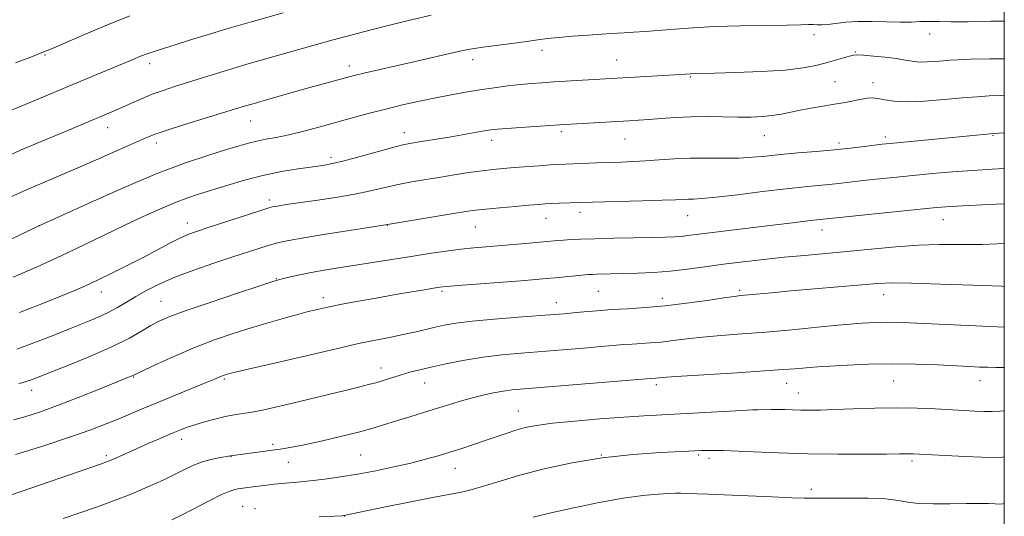
# Model space of a CAD drawing. Extents: x 2197300 to 2200200, y 327300 to 330200.
# Drawn here: x 2199753 to 2200000, y 328005 to 328130 of the extents above; entities that cross this region are included whole.
import ezdxf

# ---------------------------------------------------------------- set-up
doc = ezdxf.new("R2010")
doc.units = 0
doc.header["$MEASUREMENT"] = 0
for name, color, linetype, lineweight in [('32000', 7, 'Continuous', 0), ('DTM SPOT ELEVATION', 2, 'Continuous', 13), ('INDEX CONTOUR', 41, 'Continuous', 13), ('INTERMEDIATE CONTOUR', 44, 'Continuous', 0)]:
    doc.layers.add(name, color=color, linetype=linetype, lineweight=lineweight)

msp = doc.modelspace()

# ---------------------------------------------------------------- linework, layer by layer
at = {"layer": '32000', "flags": 128}
msp.add_lwpolyline([(2197500, 327500), (2200000, 327500), (2200000, 330000), (2197500, 330000), (2197500, 327500)], dxfattribs=at)
at = {"layer": 'DTM SPOT ELEVATION'}
for p in [(2199981.29, 328126.24, 1040.57), (2199952.29, 328126.11, 1040.41), (2199884.13, 328122.16, 1040.51), (2199962.63, 328121.72, 1041.88), (2199759.49, 328120.98, 1034.15), (2199785.75, 328118.79, 1036.51), (2199866.69, 328119.83, 1040.53), (2199902.78, 328119.71, 1041.16), (2199835.79, 328118.25, 1039.49), (2199921.28, 328115.5, 1042.13), (2199957.59, 328114.33, 1043.06), (2199967.04, 328114.08, 1043.43), (2199811.07, 328104.45, 1040.81), (2199775.17, 328102.75, 1038.64), (2199849.62, 328101.5, 1043.4), (2199888.91, 328101.75, 1044.33), (2199871.44, 328099.59, 1044.51), (2199904.91, 328099.94, 1044.83), (2199939.85, 328100.8, 1044.83), (2199970.15, 328100.46, 1045.59), (2199997.15, 328100.85, 1046.09), (2199787.38, 328098.92, 1040.49), (2199958.55, 328098.94, 1045.6), (2199831.18, 328095.28, 1043.6), (2199815.75, 328084.6, 1045.6), (2199885.12, 328080, 1048.75), (2199893.63, 328081.54, 1048.5), (2199920.61, 328080.68, 1048.81), (2199984.71, 328079.68, 1050.76), (2199758.05, 328078.17, 1041.99), (2199795.21, 328078.8, 1045.41), (2199845.29, 328078.24, 1048.05), (2199867.36, 328077.81, 1048.89), (2199954.29, 328077.09, 1050.62), (2199817.53, 328064.91, 1049.91), (2199773.65, 328061.51, 1046.65), (2199829.25, 328060.09, 1051.53), (2199859.05, 328061.7, 1052.25), (2199898.25, 328061.72, 1052.96), (2199914.25, 328059.92, 1053.48), (2199933.63, 328061.94, 1053.72), (2199969.78, 328060.86, 1054.67), (2199788.6, 328059.22, 1049.11), (2199887.67, 328058.84, 1053.34), (2199843.74, 328042.45, 1055.39), (2199781.72, 328040.16, 1052.11), (2199804.44, 328039.65, 1054.21), (2199854.69, 328038.65, 1056.77), (2199912.75, 328038.24, 1058.37), (2199945.46, 328038.57, 1058.71), (2199972.26, 328039.15, 1058.92), (2199993.91, 328039.29, 1058.66), (2199756.14, 328036.88, 1050.58), (2199948.33, 328036.15, 1059.22), (2199878.19, 328031.68, 1059.21), (2199793.74, 328024.58, 1056.54), (2199816.56, 328023.27, 1057.65), (2199774.88, 328020.46, 1055.68), (2199806.12, 328020.22, 1058.04), (2199838.66, 328020.58, 1059.01), (2199899, 328020.62, 1062), (2199923.41, 328020.63, 1062.23), (2199820.5, 328018.8, 1058.86), (2199925.98, 328019.78, 1062.39), (2199976.9, 328019.07, 1062.32), (2199862.41, 328017.29, 1060.74), (2199951.64, 328011.97, 1063.58), (2199809.05, 328007.76, 1061.07), (2199812.13, 328007.12, 1061.3), (2199834.54, 328005.27, 1062.03)]:
    msp.add_point(p, dxfattribs=at)
at = {"layer": 'INDEX CONTOUR', "flags": 128}
for points, elevation in [([(2200000, 328129.456), (2199996.674, 328129.46), (2199990.955, 328129.367), (2199986.706, 328129.36), (2199983.634, 328129.41), (2199981.228, 328129.433), (2199979.016, 328129.372), (2199976.669, 328129.286), (2199973.892, 328129.257), (2199970.513, 328129.335), (2199966.837, 328129.43), (2199963.292, 328129.415), (2199960.231, 328129.2079), (2199955.729, 328128.665), (2199954.234, 328128.578), (2199953.072, 328128.6), (2199952.056, 328128.644), (2199950.912, 328128.64), (2199948.997, 328128.59), (2199945.581, 328128.516), (2199940.245, 328128.4289), (2199933.812, 328128.307), (2199927.419, 328128.12), (2199921.967, 328127.8481), (2199917.416, 328127.527), (2199909.999, 328126.926), (2199907.009, 328126.704), (2199904.674, 328126.55), (2199901.393, 328126.386), (2199899.139, 328126.254), (2199895.766, 328126.022), (2199891.8471, 328125.72), (2199888.2171, 328125.404), (2199885.445, 328125.107), (2199883.035, 328124.793), (2199880.227, 328124.405), (2199876.536, 328123.914), (2199869.265, 328122.968), (2199867.161, 328122.677), (2199865.576, 328122.391), (2199863.493, 328121.93), (2199851.188, 328119.105), (2199839.423, 328116.448), (2199837.303, 328115.945), (2199835.752, 328115.546), (2199824.986, 328112.557), (2199815.84, 328109.9789), (2199811.919, 328108.857), (2199809.1431, 328108.041), (2199794.251, 328103.481), (2199789.861, 328102.092), (2199786.883, 328101.069), (2199784.62, 328100.156), (2199778.204, 328097.269), (2199773.476, 328095.166), (2199768.312, 328092.914), (2199758.351, 328088.681), (2199754.116, 328086.833), (2199750.62, 328085.203)], 1040), ([(2200000, 328083.643), (2199997.979, 328083.56), (2199991.102, 328083.26), (2199986.503, 328083.02), (2199983.025, 328082.753), (2199978.876, 328082.339), (2199953.04, 328079.626), (2199951.424, 328079.437), (2199945.59, 328078.706), (2199941.254, 328078.174), (2199926.134, 328076.377), (2199920.668, 328075.6781), (2199918.9869, 328075.49), (2199917.304, 328075.369), (2199915.093, 328075.285), (2199911.828, 328075.206), (2199902.069, 328074.999), (2199897.325, 328074.885), (2199893.781, 328074.777), (2199891.299, 328074.672), (2199889.512, 328074.5671), (2199888.034, 328074.454), (2199880.883, 328073.814), (2199870.066, 328072.901), (2199867, 328072.622), (2199863.761, 328072.2649), (2199860.035, 328071.776), (2199855.838, 328071.167), (2199851.272, 328070.467), (2199846.462, 328069.708), (2199833.048, 328067.558), (2199829.454, 328066.965), (2199826.258, 328066.395), (2199823.425, 328065.827), (2199821.057, 328065.307), (2199819.291, 328064.894), (2199818.048, 328064.579), (2199816.373, 328064.067), (2199813.095, 328062.995), (2199807.523, 328061.151), (2199800.882, 328058.925), (2199794.879, 328056.861), (2199790.784, 328055.353), (2199788.135, 328054.207), (2199786.034, 328053.08), (2199783.677, 328051.686), (2199780.6461, 328049.976), (2199776.615, 328047.954), (2199771.486, 328045.683), (2199766.067, 328043.444), (2199761.391, 328041.576), (2199758.231, 328040.326), (2199756.305, 328039.58), (2199755.068, 328039.135), (2199754.033, 328038.812), (2199752.931, 328038.52)], 1050), ([(2200000, 328031.688), (2199998.911, 328031.587), (2199996.951, 328031.539), (2199994.839, 328031.573), (2199992.517, 328031.657), (2199989.829, 328031.788), (2199982.685, 328032.196), (2199978.132, 328032.391), (2199973.023, 328032.471), (2199967.523, 328032.382), (2199962.1379, 328032.192), (2199957.455, 328032.001), (2199953.897, 328031.889), (2199951.218, 328031.855), (2199949.006, 328031.879), (2199946.928, 328031.937), (2199944.958, 328032.003), (2199943.146, 328032.049), (2199941.543, 328032.055), (2199938.243, 328031.987), (2199936.883, 328031.933), (2199934.233, 328031.795), (2199918.827, 328030.923), (2199909.609, 328030.427), (2199904.606, 328030.111), (2199898.594, 328029.672), (2199892.304, 328029.147), (2199886.772, 328028.593), (2199882.752, 328028.05), (2199879.879, 328027.479), (2199877.505, 328026.824), (2199875.091, 328026.043), (2199869.811, 328024.218), (2199866.952, 328023.25), (2199864.004, 328022.283), (2199861.03, 328021.339), (2199858.043, 328020.43), (2199854.853, 328019.5301), (2199851.214, 328018.6039), (2199846.983, 328017.633), (2199842.409, 328016.678), (2199837.84, 328015.813), (2199833.564, 328015.1), (2199829.627, 328014.537), (2199826.016, 328014.107), (2199822.714, 328013.786), (2199819.697, 328013.526), (2199816.94, 328013.275), (2199814.44, 328012.995), (2199812.285, 328012.715), (2199807.871, 328012.1201), (2199807.051, 328011.967), (2199805.798, 328011.563), (2199803.775, 328010.683), (2199800.807, 328009.205), (2199794.048, 328005.683), (2199791.336, 328004.316)], 1060)]:
    msp.add_lwpolyline(points, dxfattribs=dict(at, elevation=elevation))
at = {"layer": 'INTERMEDIATE CONTOUR', "flags": 128}
for points, elevation in [([(2199819.167, 328131.599), (2199811.545, 328129.448), (2199805.104, 328127.577), (2199799.887, 328126.002), (2199795.718, 328124.701), (2199792.37, 328123.644), (2199787.336, 328122.073), (2199785.337, 328121.4), (2199783.446, 328120.685), (2199781.315, 328119.813), (2199770.4519, 328115.3), (2199765.443, 328113.204), (2199760.142, 328110.96), (2199750.557, 328106.889)], 1036), ([(2199856.277, 328131.011), (2199851.369, 328129.861), (2199846.239, 328128.612), (2199841.272, 328127.347), (2199836.467, 328126.074), (2199831.727, 328124.783), (2199826.995, 328123.4711), (2199813.927, 328119.7929), (2199810.0881, 328118.689), (2199806.301, 328117.563), (2199802.46, 328116.373), (2199791.99, 328113.059), (2199789.112, 328112.118), (2199786.386, 328111.133), (2199783.713, 328110.036), (2199781.149, 328108.899), (2199778.782, 328107.83), (2199776.655, 328106.898), (2199766.984, 328102.806), (2199763.218, 328101.227), (2199758.58, 328099.295), (2199753.384, 328097.083), (2199748.053, 328094.695)], 1038), ([(2199780.7799, 328130.861), (2199775.18, 328128.592), (2199769.4401, 328126.162), (2199761.533, 328122.7589), (2199759.184, 328121.791), (2199756.33, 328120.666), (2199752.107, 328119.023)], 1034), ([(2200000, 328120.059), (2199996.403, 328120.08), (2199991.501, 328119.933), (2199988.337, 328119.803), (2199986.344, 328119.694), (2199984.705, 328119.564), (2199982.786, 328119.39), (2199980.683, 328119.248), (2199978.672, 328119.235), (2199976.919, 328119.416), (2199975.145, 328119.737), (2199972.958, 328120.111), (2199970.14, 328120.461), (2199967.169, 328120.748), (2199964.695, 328120.94), (2199963.162, 328121.009), (2199962.18, 328120.928), (2199961.152, 328120.674), (2199955.302, 328119.024), (2199952.766, 328118.3659), (2199949.544, 328117.749), (2199945.059, 328117.228), (2199939.071, 328116.841), (2199932.678, 328116.578), (2199927.31, 328116.415), (2199921.346, 328116.253), (2199918.781, 328116.076), (2199887.081, 328114.25), (2199884.092, 328114.059), (2199881.425, 328113.856), (2199878.675, 328113.594), (2199875.537, 328113.236), (2199872.093, 328112.789), (2199868.521, 328112.269), (2199864.951, 328111.685), (2199861.312, 328111.025), (2199857.483, 328110.27), (2199853.393, 328109.407), (2199849.155, 328108.456), (2199844.932, 328107.442), (2199840.838, 328106.387), (2199836.802, 328105.292), (2199828.488, 328102.991), (2199824.372, 328101.896), (2199820.6329, 328100.983), (2199817.481, 328100.326), (2199814.847, 328099.841), (2199812.5911, 328099.405), (2199810.51, 328098.896), (2199808.1471, 328098.212), (2199804.981, 328097.254), (2199800.561, 328095.9), (2199794.724, 328093.945), (2199787.3761, 328091.161), (2199778.723, 328087.508), (2199770.169, 328083.689), (2199757.66, 328077.935), (2199744.526, 328071.697)], 1042), ([(2200000, 328110.902), (2199998.95, 328110.864), (2199996.168, 328110.726), (2199993.159, 328110.53), (2199989.481, 328110.226), (2199984.902, 328109.803), (2199980.014, 328109.412), (2199975.62, 328109.242), (2199972.3321, 328109.4139), (2199970.008, 328109.7781), (2199968.3219, 328110.112), (2199966.957, 328110.241), (2199965.656, 328110.163), (2199964.174, 328109.922), (2199960.0659, 328109.116), (2199957.46, 328108.631), (2199951.597, 328107.636), (2199948.801, 328107.128), (2199944.102, 328106.15), (2199941.842, 328105.779), (2199939.372, 328105.546), (2199936.563, 328105.438), (2199933.307, 328105.43), (2199925.505, 328105.54), (2199921.409, 328105.509), (2199917.504, 328105.342), (2199913.949, 328105.093), (2199910.882, 328104.843), (2199908.33, 328104.652), (2199905.878, 328104.496), (2199888.521, 328103.507), (2199878.773, 328102.848), (2199875.26, 328102.595), (2199872.924, 328102.402), (2199871.3, 328102.212), (2199869.6331, 328101.945), (2199861.341, 328100.4941), (2199858.153, 328099.9641), (2199852.785, 328099.1021), (2199851.003, 328098.803), (2199849.242, 328098.429), (2199846.709, 328097.776), (2199838.504, 328095.51), (2199834.491, 328094.439), (2199831.543, 328093.744), (2199829.149, 328093.306), (2199822.985, 328092.425), (2199818.753, 328091.729), (2199814.152, 328090.788), (2199809.515, 328089.592), (2199805.121, 328088.291), (2199798.012, 328086.061), (2199795.083, 328085.086), (2199791.971, 328083.911), (2199788.3, 328082.354), (2199784.111, 328080.449), (2199779.5511, 328078.285), (2199769.498, 328073.41), (2199763.749, 328070.7041), (2199757.497, 328067.873), (2199751.499, 328065.222)], 1044), ([(2200000, 328101.449), (2199998.62, 328101.362), (2199997.514, 328101.287), (2199996.476, 328101.203), (2199971.354, 328098.804), (2199969.383, 328098.597), (2199967.491, 328098.372), (2199964.874, 328098.05), (2199961.472, 328097.652), (2199957.411, 328097.227), (2199952.869, 328096.811), (2199948.225, 328096.41), (2199943.913, 328096.02), (2199940.22, 328095.647), (2199936.861, 328095.3381), (2199933.406, 328095.146), (2199929.538, 328095.101), (2199925.392, 328095.116), (2199921.214, 328095.079), (2199917.218, 328094.909), (2199913.482, 328094.66), (2199910.0509, 328094.419), (2199906.93, 328094.251), (2199903.957, 328094.137), (2199897.74, 328093.926), (2199889.999, 328093.625), (2199888.239, 328093.541), (2199886.16, 328093.415), (2199883.375, 328093.224), (2199877.087, 328092.756), (2199874.395, 328092.537), (2199871.86, 328092.29), (2199869.08, 328091.952), (2199865.761, 328091.48), (2199862.055, 328090.911), (2199858.223, 328090.3001), (2199854.489, 328089.6869), (2199850.933, 328089.06), (2199847.601, 328088.391), (2199841.123, 328086.881), (2199837.155, 328086.069), (2199832.322, 328085.253), (2199827.291, 328084.498), (2199819.995, 328083.454), (2199818.209, 328083.185), (2199817.188, 328083.02), (2199816.463, 328082.876), (2199815.342, 328082.556), (2199813.076, 328081.836), (2199800.436, 328077.728), (2199797.459, 328076.744), (2199795.31, 328075.951), (2199793.285, 328075.044), (2199790.804, 328073.778), (2199784.239, 328070.301), (2199780.293, 328068.271), (2199776.296, 328066.269), (2199772.676, 328064.5041), (2199769.662, 328063.0961), (2199766.701, 328061.806), (2199763.045, 328060.304), (2199758.254, 328058.388), (2199753.128, 328056.371)], 1046), ([(2200000, 328092.495), (2199996.943, 328092.345), (2199992.014, 328092.053), (2199987.011, 328091.677), (2199982.014, 328091.236), (2199977.06, 328090.758), (2199972.23, 328090.27), (2199967.763, 328089.8021), (2199963.942, 328089.386), (2199958.443, 328088.759), (2199956.06, 328088.5091), (2199953.371, 328088.259), (2199949.944, 328087.927), (2199945.344, 328087.424), (2199939.417, 328086.707), (2199933.138, 328085.931), (2199927.758, 328085.303), (2199924.209, 328084.971), (2199922.117, 328084.858), (2199920.784, 328084.8309), (2199919.51, 328084.779), (2199917.574, 328084.686), (2199914.253, 328084.558), (2199909.186, 328084.406), (2199893.633, 328083.9849), (2199888.374, 328083.783), (2199886.469, 328083.698), (2199884.881, 328083.612), (2199883.182, 328083.491), (2199880.792, 328083.298), (2199877.364, 328083.01), (2199873.489, 328082.671), (2199869.99, 328082.343), (2199867.392, 328082.056), (2199865.023, 328081.722), (2199861.9099, 328081.221), (2199844.829, 328078.388), (2199835.843, 328076.977), (2199829.834, 328076.018), (2199824.381, 328075.121), (2199820.635, 328074.4519), (2199818.141, 328073.912), (2199816.0391, 328073.338), (2199813.584, 328072.586), (2199810.491, 328071.596), (2199806.592, 328070.325), (2199801.852, 328068.765), (2199796.785, 328067.023), (2199792.04, 328065.239), (2199788.121, 328063.528), (2199784.942, 328061.913), (2199782.274, 328060.39), (2199779.898, 328058.958), (2199777.642, 328057.618), (2199775.345, 328056.371), (2199772.829, 328055.19), (2199769.8389, 328053.937), (2199766.098, 328052.447), (2199761.511, 328050.641), (2199756.698, 328048.773), (2199752.457, 328047.184)], 1048), ([(2200000, 328073.659), (2199994.467, 328073.485), (2199988.695, 328073.428), (2199983.683, 328073.41), (2199978.589, 328073.263), (2199972.799, 328072.867), (2199966.612, 328072.307), (2199960.557, 328071.7161), (2199949.878, 328070.725), (2199944.835, 328070.2411), (2199939.695, 328069.7), (2199934.56, 328069.106), (2199929.606, 328068.477), (2199924.96, 328067.838), (2199920.551, 328067.246), (2199916.259, 328066.768), (2199912.0239, 328066.449), (2199908.033, 328066.26), (2199904.535, 328066.152), (2199897.95, 328065.99), (2199896.756, 328065.95), (2199895.636, 328065.8829), (2199894.201, 328065.76), (2199887.419, 328065.0851), (2199885.179, 328064.875), (2199882.5471, 328064.651), (2199878.8019, 328064.354), (2199863.076, 328063.139), (2199860.149, 328062.89), (2199858.437, 328062.699), (2199856.882, 328062.463), (2199854.605, 328062.094), (2199851.426, 328061.566), (2199847.343, 328060.865), (2199842.4961, 328060.008), (2199837.598, 328059.123), (2199833.506, 328058.362), (2199830.836, 328057.839), (2199829.249, 328057.501), (2199827.055, 328056.987), (2199825.509, 328056.603), (2199823.173, 328055.9859), (2199819.811, 328055.0569), (2199815.688, 328053.873), (2199811.191, 328052.528), (2199806.632, 328051.084), (2199802.008, 328049.49), (2199797.2409, 328047.669), (2199792.369, 328045.613), (2199787.911, 328043.611), (2199784.504, 328042.026), (2199781.347, 328040.524), (2199780.832, 328040.306), (2199772.921, 328037.068), (2199767.7989, 328035.01), (2199762.6109, 328033.005), (2199758.108, 328031.391), (2199754.445, 328030.214), (2199751.625, 328029.444)], 1052), ([(2200000, 328062.931), (2199999.414, 328062.9461), (2199992.224, 328063.212), (2199984.008, 328063.528), (2199976.75, 328063.759), (2199971.829, 328063.8), (2199968.208, 328063.6449), (2199964.249, 328063.314), (2199946.442, 328061.777), (2199941.643, 328061.342), (2199933.951, 328060.616), (2199932.255, 328060.419), (2199929.646, 328060.049), (2199925.503, 328059.425), (2199920.342, 328058.686), (2199914.962, 328058.03), (2199910.0161, 328057.597), (2199905.568, 328057.325), (2199901.534, 328057.096), (2199897.861, 328056.822), (2199894.621, 328056.525), (2199891.9141, 328056.257), (2199889.678, 328056.048), (2199887.184, 328055.844), (2199878.216, 328055.18), (2199872.132, 328054.701), (2199866.569, 328054.1949), (2199862.496, 328053.703), (2199859.612, 328053.2151), (2199857.305, 328052.704), (2199852.542, 328051.552), (2199849.659, 328050.911), (2199846.25, 328050.222), (2199842.37, 328049.4539), (2199838.1219, 328048.568), (2199833.585, 328047.54), (2199823.57, 328045.162), (2199818.15, 328043.906), (2199806.761, 328041.307), (2199805.616, 328041.026), (2199805.081, 328040.874), (2199804.647, 328040.736), (2199804.202, 328040.582), (2199803.733, 328040.401), (2199802.029, 328039.682), (2199799.885, 328038.795), (2199792.195, 328035.661), (2199787.943, 328033.914), (2199784.252, 328032.371), (2199777.992, 328029.717), (2199774.831, 328028.412), (2199770.988, 328026.938), (2199765.855, 328025.134), (2199759.176, 328022.9459), (2199752.124, 328020.737)], 1054), ([(2200000, 328052.687), (2199998.184, 328052.757), (2199992.803, 328052.991), (2199976.223, 328053.763), (2199973.092, 328053.889), (2199970.593, 328053.929), (2199968.251, 328053.884), (2199966.122, 328053.79), (2199964.395, 328053.689), (2199963.0641, 328053.601), (2199961.348, 328053.456), (2199958.273, 328053.164), (2199953.201, 328052.671), (2199946.835, 328052.067), (2199940.218, 328051.482), (2199934.207, 328051.009), (2199928.933, 328050.611), (2199924.347, 328050.2141), (2199920.387, 328049.773), (2199916.957, 328049.334), (2199913.95, 328048.973), (2199911.267, 328048.738), (2199906.6671, 328048.466), (2199904.581, 328048.31), (2199898.917, 328047.807), (2199894.505, 328047.436), (2199889.3281, 328047.019), (2199878.879, 328046.205), (2199874.059, 328045.768), (2199869.376, 328045.202), (2199864.767, 328044.454), (2199860.426, 328043.604), (2199856.612, 328042.767), (2199853.505, 328042.03), (2199850.965, 328041.37), (2199848.773, 328040.737), (2199846.734, 328040.095), (2199844.751, 328039.457), (2199842.753, 328038.85), (2199840.624, 328038.277), (2199838.068, 328037.646), (2199834.747, 328036.842), (2199825.749, 328034.639), (2199821.1789, 328033.531), (2199817.281, 328032.615), (2199814.053, 328031.904), (2199811.366, 328031.379), (2199809.068, 328031.0039), (2199806.917, 328030.669), (2199804.645, 328030.246), (2199802.083, 328029.647), (2199799.45, 328028.937), (2199797.063, 328028.223), (2199795.115, 328027.568), (2199793.303, 328026.8731), (2199791.203, 328025.997), (2199788.525, 328024.851), (2199785.528, 328023.55), (2199782.61, 328022.262), (2199776.481, 328019.481), (2199775.203, 328018.9491), (2199773.435, 328018.306), (2199753.297, 328011.379), (2199746.451, 328009.01)], 1056), ([(2200000, 328042.566), (2199999.744, 328042.568), (2199997.91, 328042.588), (2199995.898, 328042.626), (2199993.809, 328042.693), (2199991.29, 328042.805), (2199983.251, 328043.211), (2199977.74, 328043.421), (2199971.815, 328043.505), (2199965.952, 328043.394), (2199960.622, 328043.16), (2199956.297, 328042.907), (2199953.279, 328042.716), (2199951.186, 328042.573), (2199949.466, 328042.437), (2199947.524, 328042.268), (2199944.597, 328042.033), (2199939.875, 328041.699), (2199933.004, 328041.257), (2199919.048, 328040.38), (2199915.272, 328040.121), (2199913.573, 328039.982), (2199912.5191, 328039.879), (2199911.302, 328039.798), (2199879.623, 328037.247), (2199876.63, 328036.97), (2199874.355, 328036.668), (2199871.93, 328036.235), (2199869.2369, 328035.649), (2199866.348, 328034.913), (2199863.3181, 328034.034), (2199860.14, 328033.049), (2199856.792, 328031.999), (2199849.8741, 328029.8901), (2199846.785, 328028.937), (2199844.143, 328028.095), (2199841.454, 328027.27), (2199838.074, 328026.339), (2199833.623, 328025.234), (2199828.772, 328024.106), (2199824.4609, 328023.162), (2199821.351, 328022.545), (2199819.003, 328022.157), (2199805.9949, 328020.388), (2199803.0929, 328019.88), (2199801.094, 328019.4631), (2199798.979, 328018.882), (2199796.961, 328018.114), (2199794.835, 328017.121), (2199792.29, 328015.862), (2199789.091, 328014.325), (2199785.309, 328012.604), (2199781.092, 328010.821), (2199776.644, 328009.099), (2199772.396, 328007.555), (2199764.062, 328004.642)], 1058), ([(2200000, 328020.171), (2199999.556, 328020.088), (2199997.364, 328019.966), (2199994.399, 328020.053), (2199990.099, 328020.251), (2199977.178, 328020.902), (2199976.365, 328020.918), (2199973.748, 328020.875), (2199970.451, 328020.837), (2199965.0879, 328020.808), (2199958.237, 328020.824), (2199950.74, 328020.926), (2199943.422, 328021.137), (2199937.016, 328021.394), (2199929.524, 328021.733), (2199928.279, 328021.775), (2199925.955, 328021.785), (2199925.0369, 328021.777), (2199924.08, 328021.748), (2199919.158, 328021.523), (2199913.787, 328021.2541), (2199906.856, 328020.7561), (2199899.221, 328019.907), (2199891.655, 328018.638), (2199884.62, 328017.105), (2199878.5021, 328015.521), (2199873.577, 328014.073), (2199869.692, 328012.853), (2199866.5841, 328011.927), (2199863.894, 328011.303), (2199856.645, 328009.984), (2199850.778, 328008.818), (2199844.432, 328007.502), (2199834.437, 328005.405), (2199834.031, 328005.376), (2199828.228, 328005.092)], 1062), ([(2200000, 328008.451), (2199999.621, 328008.371), (2199998.8079, 328008.311), (2199997.742, 328008.341), (2199996.073, 328008.411), (2199993.656, 328008.471), (2199990.4019, 328008.472), (2199986.359, 328008.394), (2199982.1299, 328008.3401), (2199978.46, 328008.4391), (2199975.8, 328008.773), (2199973.426, 328009.216), (2199970.32, 328009.593), (2199965.843, 328009.773), (2199960.868, 328009.806), (2199956.643, 328009.784), (2199954.094, 328009.781), (2199952.179, 328009.7991), (2199951.408, 328009.789), (2199949.834, 328009.801), (2199946.768, 328009.889), (2199941.836, 328010.084), (2199925.757, 328010.778), (2199920.282, 328010.984), (2199918.824, 328011.019), (2199917.567, 328011.008), (2199915.873, 328010.943), (2199913.206, 328010.794), (2199909.416, 328010.445), (2199904.455, 328009.756), (2199898.431, 328008.654), (2199892.09, 328007.336), (2199886.341, 328006.066), (2199881.882, 328005.049)], 1064)]:
    msp.add_lwpolyline(points, dxfattribs=dict(at, elevation=elevation))

doc.saveas('drawing.dxf')
